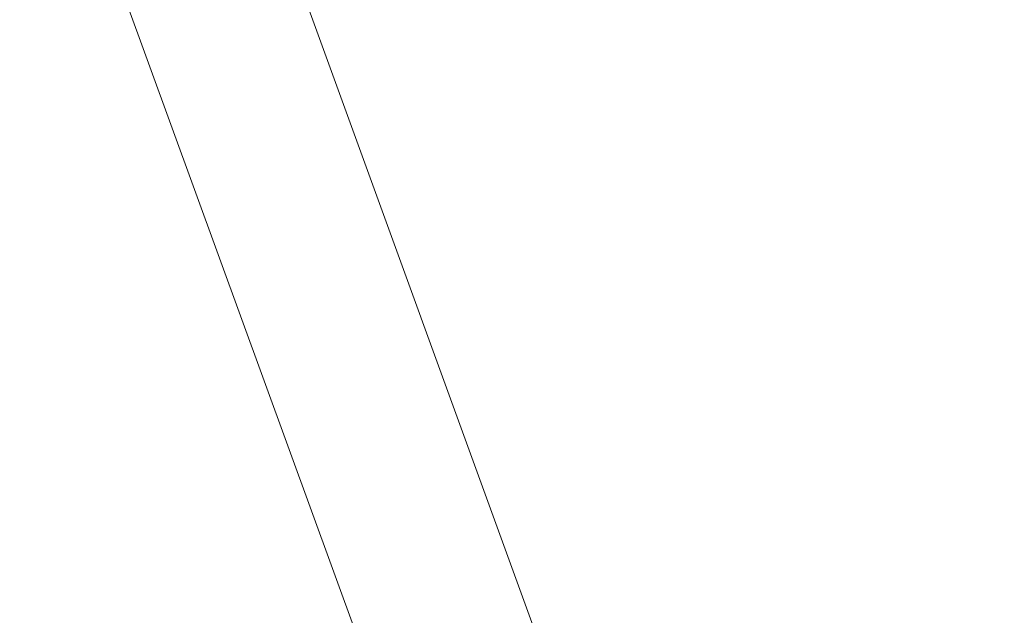
# Model space of a CAD drawing. Units: millimetres. Extents: x -371 to 15123, y 11 to 4010.
# Drawn here: x 1000 to 1247, y 233 to 382 of the extents above; entities that cross this region are included whole.
import ezdxf

# ---------------------------------------------------------------- set-up
doc = ezdxf.new("R2010")
doc.units = ezdxf.units.MM
doc.styles.get("Standard").update_dxf_attribs({"font": 'arial.ttf'})
doc.dimstyles.get("Standard").update_dxf_attribs({"dimtxt": 0.18, "dimasz": 0.18, "dimexe": 0.18, "dimexo": 0.0625, "dimgap": 0.09, "dimtad": 0, "dimtih": 1, "dimtoh": 1, "dimdec": 4, "dimzin": 0, "dimdsep": 46, "dimtxsty": 'Standard', "dimcen": 0.09, "dimadec": 0, "dimazin": 0, "dimtfac": 1, "dimtdec": 4, "dimtofl": 0, "dimtmove": 0, "dimatfit": 3, "dimfxl": 1, "dimtolj": 1, "dimtzin": 0, "dimarcsym": 0})

# ---------------------------------------------------------------- blocks, each defined once
blk = doc.blocks.new('*D3')
at = {"color": 0, "lineweight": -2, "transparency": 16777216}
for p, q in [((-37.8, 3648), (-97.98, 3648)), ((-97.8, 3578), (-97.8, 80.54)), ((-37.8, 10.54), (-97.98, 10.54))]:
    blk.add_line(p, q, dxfattribs=at)
at = {"color": 0, "transparency": 16777216}
for points in [[(-109.46, 3578), (-86.13, 3578), (-97.8, 3648)], [(-109.46, 80.54), (-86.13, 80.54), (-97.8, 10.54)]]:
    blk.add_solid(points, dxfattribs=at)
at = {"layer": 'Defpoints', "color": 0, "transparency": 16777216}
for p in [(1043.06, 3648), (-97.8, 10.54), (1247.23, 10.54)]:
    blk.add_point(p, dxfattribs=at)
at = {"color": 0, "lineweight": 13, "transparency": 16777216, "insert": (-239.98, 1829.27), "char_height": 200, "attachment_point": 5, "rotation": 90}
blk.add_mtext('\\A1;365', dxfattribs=at)

msp = doc.modelspace()

# ---------------------------------------------------------------- linework, layer by layer
at = {"color": 0, "linetype": 'Continuous', "lineweight": 0}
for p, q in [((1144.87899, 186.22288), (993.07899, 603.28996)), ((993.07899, 603.28996), (1144.87899, 186.22288)), ((953.23603, 588.7883), (1105.03603, 171.72123))]:
    msp.add_line(p, q, dxfattribs=at)

# ---------------------------------------------------------------- dimensions: what is measured, and where the dimension line sits
at = {"lineweight": 13}
dim = msp.add_linear_dim(base=(-97.79507, 10.53504), p1=(1043.06462, 3648.00412), p2=(1247.22985, 10.53504), angle=90, text='365', dimstyle='Standard', override={"dimtxt": 200, "dimasz": 70, "dimgap": 40, "dimtad": 3, "dimtih": 0, "dimtoh": 0, "dimfxl": 60, "dimfxlon": 1}, dxfattribs=at)
dim.commit()
dim.dimension.update_dxf_attribs({"geometry": '*D3', "text_midpoint": (-239.97788, 1829.26958)})

doc.saveas('drawing.dxf')
